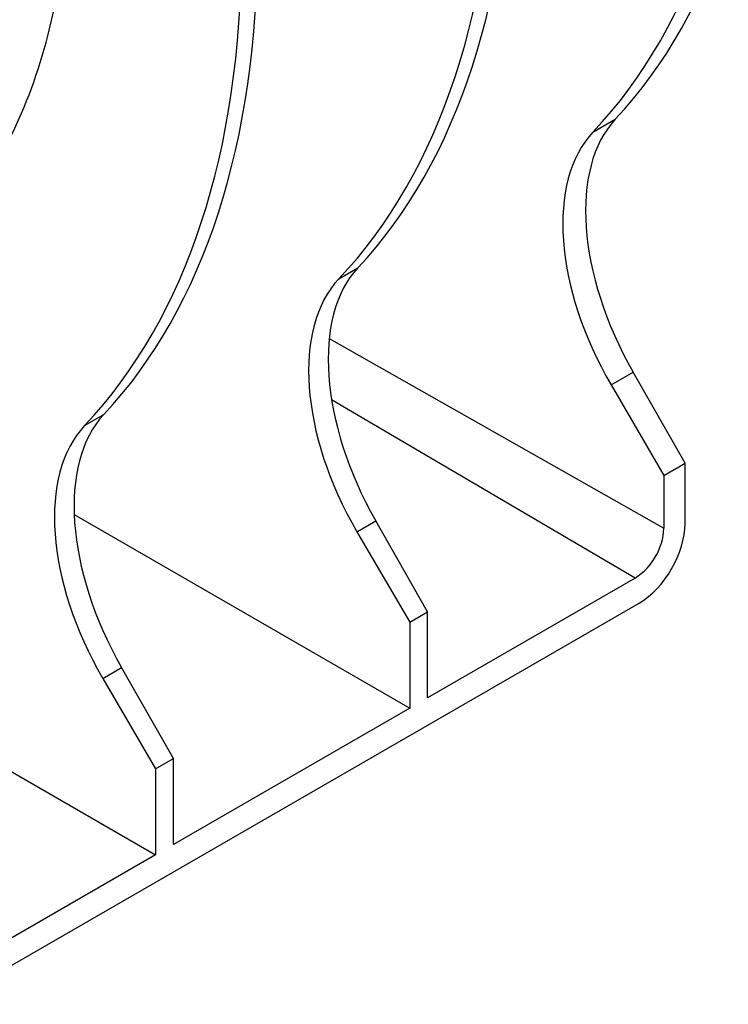
# Model space of a CAD drawing. Units: millimetres. Extents: x 7 to 418, y -29 to 291.
# Drawn here: x 372 to 385, y 114 to 132 of the extents above; entities that cross this region are included whole.
import ezdxf

# ---------------------------------------------------------------- set-up
doc = ezdxf.new("R2010")
doc.units = ezdxf.units.MM

msp = doc.modelspace()

# ---------------------------------------------------------------- linework, layer by layer
at = {"color": 7, "linetype": 'Continuous', "lineweight": 25}
for p, q in [((382.747147, 129.878369), (383.149565, 130.11068)), ((378.170595, 127.236382), (378.514087, 127.434675)), ((383.074535, 125.326295), (383.471288, 125.555335)), ((384.406061, 123.917255), (383.471288, 125.555335)), ((383.074535, 125.326295), (384.025768, 123.697716)), ((373.594043, 124.594394), (373.937535, 124.792688)), ((384.025768, 123.697716), (384.406061, 123.917255)), ((384.406061, 122.828534), (384.406061, 123.917255)), ((384.025768, 123.697716), (384.025768, 122.745085)), ((373.406666, 122.994431), (379.449216, 119.506132)), ((378.497983, 122.684307), (378.83581, 122.879331)), ((379.770584, 121.241251), (378.83581, 122.879331)), ((378.497983, 122.684307), (379.449216, 121.055729)), ((383.508808, 121.849685), (379.770584, 119.691654)), ((371.062175, 114.172641), (383.581072, 121.399647)), ((379.449216, 121.055729), (379.770584, 121.241251)), ((379.770584, 119.691654), (379.770584, 121.241251)), ((379.449216, 121.055729), (379.449216, 119.506132)), ((368.830114, 120.352444), (374.872663, 116.864144)), ((373.921431, 120.04232), (374.259258, 120.237343)), ((375.194031, 118.599264), (374.259258, 120.237343)), ((373.921431, 120.04232), (374.872663, 118.413742)), ((379.449216, 119.506132), (375.194031, 117.049666)), ((374.872663, 118.413742), (375.194031, 118.599264)), ((375.194031, 117.049666), (375.194031, 118.599264)), ((374.872663, 118.413742), (374.872663, 116.864144)), ((374.872663, 116.864144), (371.134439, 114.706114))]:
    msp.add_line(p, q, dxfattribs=at)
at = {"color": 8, "linetype": 'Continuous', "lineweight": 25}
for p, q in [((377.999391, 126.163843), (384.025768, 122.745085)), ((383.508808, 121.849685), (378.041216, 125.061157))]:
    msp.add_line(p, q, dxfattribs=at)
at = {"color": 7, "linetype": 'Continuous', "lineweight": 25}
msp.add_arc((382.903384, 122.79616), 1.123545, 302.6054783, 357.3945215, dxfattribs=at)
for centre, major_axis, ratio, start_param, end_param in [((370.73781, 147.597066), (-10.691771, 18.845376), 0.572321211, 3.317211826, 3.931359904), ((370.116854, 147.238595), (-10.975404, 18.681622), 0.582397908, 3.30848385, 3.922631929), ((365.540302, 144.596608), (-10.975404, 18.681622), 0.582397908, 3.30848385, 3.922631929), ((366.102333, 144.921061), (-10.691771, 18.845376), 0.572321211, 3.317211826, 3.931359904), ((361.52578, 142.279074), (-10.691771, 18.845376), 0.572321211, 3.317211826, 3.931359904), ((360.96375, 141.954621), (-8.780323, 14.945297), 0.582397908, 3.472946679, 3.803486256), ((360.96375, 141.954621), (-10.975404, 18.681622), 0.582397908, 3.30848385, 3.922631929), ((385.53644, 126.747913), (-2.05611, 3.624111), 0.572321211, 0.175619172, 1.575165414), ((385.17605, 126.539864), (-2.110655, 3.59262), 0.582397908, 0.166891197, 1.566437439), ((380.900963, 124.071909), (-2.05611, 3.624111), 0.572321211, 0.175619172, 1.575165414), ((380.599498, 123.897877), (-2.110655, 3.59262), 0.582397908, 0.166891197, 1.566437439), ((376.32441, 121.429921), (-2.05611, 3.624111), 0.572321211, 0.175619172, 1.575165414), ((376.022945, 121.255889), (-2.110655, 3.59262), 0.582397908, 0.166891197, 1.566437439), ((383.581072, 122.352278), (0.58333, 1.01039), 0.577381548, 3.926947634, 5.49774396)]:
    msp.add_ellipse(centre, major_axis=major_axis, ratio=ratio, start_param=start_param, end_param=end_param, dxfattribs=at)

doc.saveas('drawing.dxf')
